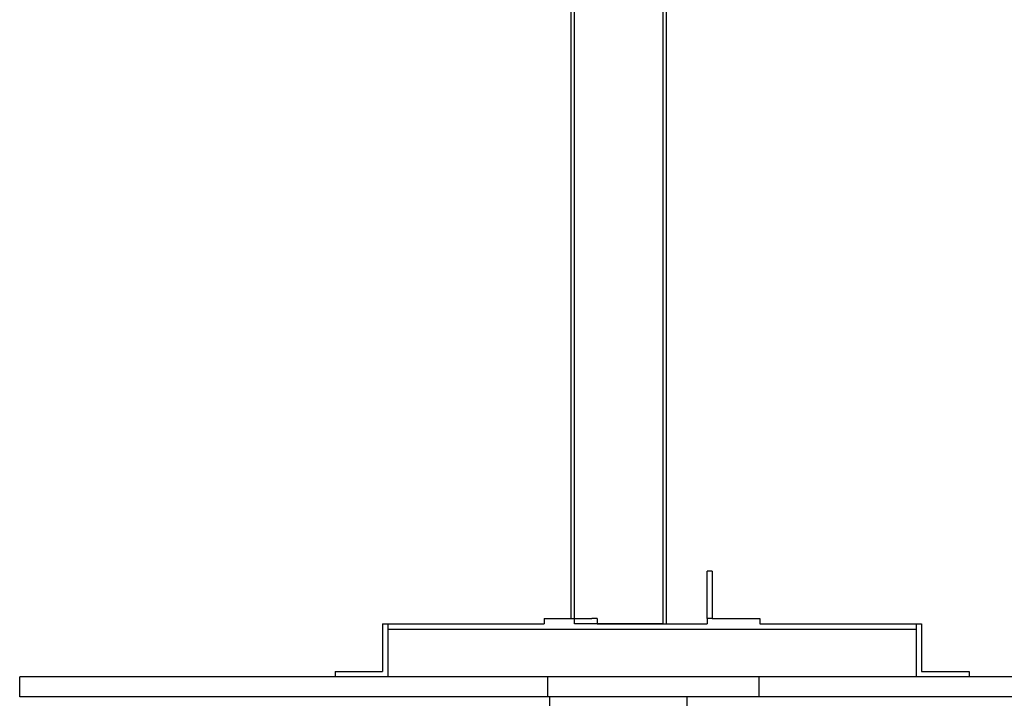
# Model space of a CAD drawing. Units: millimetres. Extents: x 167.3 to 177.3, y 101.8 to 104.4.
# Drawn here: x 171.7 to 172.7, y 102.5 to 103.1 of the extents above; entities that cross this region are included whole.
import ezdxf

# ---------------------------------------------------------------- set-up
doc = ezdxf.new("R2010")
doc.units = ezdxf.units.MM

# ---------------------------------------------------------------- blocks, each defined once
blk = doc.blocks.new('asd')
at = {"color": 0, "linetype": 'ByBlock', "lineweight": -2}
for p, q in [((172.25448, 102.54278), (172.25448, 103.55109)), ((172.25752, 102.53771), (172.25752, 103.55109)), ((172.34265, 102.53771), (172.34265, 103.55109)), ((172.34569, 102.53771), (172.34569, 103.55109)), ((172.3847, 102.54278), (172.3847, 102.58838)), ((172.38977, 102.58838), (172.3847, 102.58838)), ((172.38977, 102.58838), (172.38977, 102.54278)), ((172.07359, 102.53771), (172.07866, 102.53771)), ((172.07359, 102.53771), (172.07359, 102.49211)), ((172.07866, 102.53771), (172.07866, 102.48704)), ((172.07866, 102.53771), (172.22864, 102.53771)), ((172.22864, 102.54278), (172.22864, 102.53771)), ((172.22864, 102.54278), (172.27424, 102.54278)), ((172.34265, 102.53771), (172.25752, 102.53771)), ((172.27931, 102.54278), (172.27424, 102.54278)), ((172.27931, 102.54278), (172.27931, 102.53771)), ((172.27931, 102.53771), (172.3847, 102.53771)), ((172.3847, 102.54278), (172.3847, 102.53771)), ((172.38977, 102.54278), (172.3847, 102.54278)), ((172.38977, 102.54278), (172.43537, 102.54278)), ((172.43537, 102.54278), (172.43537, 102.53771)), ((172.43537, 102.53771), (172.58535, 102.53771)), ((172.58535, 102.53771), (172.58535, 102.48704)), ((172.58535, 102.53771), (172.59042, 102.53771)), ((172.59042, 102.53771), (172.59042, 102.49211)), ((172.07866, 102.53264), (172.58535, 102.53264)), ((172.02799, 102.49211), (172.02799, 102.48704)), ((172.02799, 102.49211), (172.07359, 102.49211)), ((172.59042, 102.49211), (172.63602, 102.49211)), ((172.63602, 102.49211), (172.63602, 102.48704)), ((171.7255, 102.46779), (171.7255, 102.48704)), ((172.23219, 102.48704), (171.7255, 102.48704)), ((172.23219, 102.46779), (172.23219, 102.48704)), ((172.43486, 102.48704), (172.23219, 102.48704)), ((172.43486, 102.46779), (172.43486, 102.48704)), ((172.94155, 102.48704), (172.43486, 102.48704)), ((172.23219, 102.46779), (171.7255, 102.46779)), ((171.7255, 102.46768), (171.7255, 102.46779)), ((172.23219, 102.46768), (171.7255, 102.46768)), ((172.43486, 102.46779), (172.23219, 102.46779)), ((172.23219, 102.46768), (172.23219, 102.46779)), ((172.43486, 102.46768), (172.23219, 102.46768)), ((172.23395, 102.31738), (172.23395, 102.46768)), ((172.36569, 102.31738), (172.36569, 102.46768)), ((172.94155, 102.46779), (172.43486, 102.46779)), ((172.43486, 102.46768), (172.43486, 102.46779)), ((172.94155, 102.46768), (172.43486, 102.46768))]:
    blk.add_line(p, q, dxfattribs=at)

msp = doc.modelspace()

# ---------------------------------------------------------------- block references
msp.add_blockref('asd', (0, 0))

doc.saveas('drawing.dxf')
